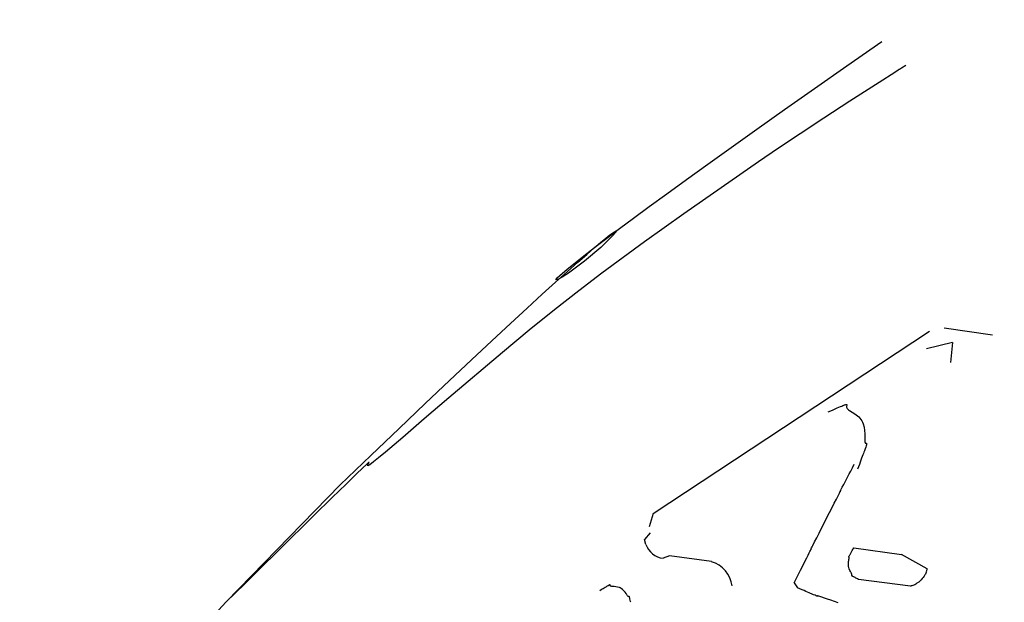
# Model space of a CAD drawing. Extents: x 126508 to 145710, y 179134 to 200363.
# Drawn here: x 132116 to 132129, y 187226 to 187234 of the extents above; entities that cross this region are included whole.
import ezdxf

# ---------------------------------------------------------------- set-up
doc = ezdxf.new("R2010")
doc.units = 0
doc.header["$MEASUREMENT"] = 0
doc.layers.get('0').update_dxf_attribs({"linetype": 'CONTINUOUS'})
doc.layers.add('ポンプ車', color=7, linetype='CONTINUOUS')
doc.layers.add('中心線', color=7, linetype='CONTINUOUS')

# ---------------------------------------------------------------- blocks, each defined once
blk = doc.blocks.new('A$Cbd408ebf')
at = {"color": 7, "linetype": 'Continuous'}
for p, q in [((1019.297, -7119.873), (1019.814, -7119.485)), ((1019.512, -7119.931), (1019.328, -7120.232)), ((1019.512, -7119.931), (1019.681, -7120.136)), ((1018.311, -7124.341), (1019.188, -7120.041)), ((1021.396, -7122.289), (1021.021, -7122.397)), ((1020.51, -7122.781), (1021.021, -7122.397)), ((1021.402, -7122.611), (1020.853, -7123.033)), ((1020.283, -7123.67), (1020.358, -7123.686)), ((1019.307, -7124.246), (1018.859, -7124.584)), ((1018.311, -7124.341), (1018.395, -7124.504)), ((1018.46, -7124.551), (1018.471, -7124.668)), ((1018.531, -7124.703), (1018.471, -7124.668)), ((1018.859, -7124.584), (1018.823, -7124.668)), ((1015.104, -7127.006), (1015.135, -7129.174))]:
    blk.add_line(p, q, dxfattribs=at)
for points in [[(1015.104, -7127.006), (1015.116, -7126.445), (1015.128, -7125.926), (1015.14, -7125.446), (1015.152, -7125.005), (1015.164, -7124.601), (1015.177, -7124.232), (1015.189, -7123.898), (1015.2, -7123.597), (1015.212, -7123.327), (1015.223, -7123.087), (1015.234, -7122.876), (1015.245, -7122.692), (1015.255, -7122.534), (1015.265, -7122.401), (1015.274, -7122.291), (1015.283, -7122.203), (1015.29, -7122.135), (1015.298, -7122.086), (1015.31, -7122.039), (1015.319, -7122.052), (1015.324, -7122.114), (1015.325, -7122.212), (1015.321, -7122.337), (1015.298, -7122.621), (1015.258, -7122.881), (1015.238, -7122.979), (1015.22, -7123.043), (1015.207, -7123.063), (1015.201, -7123.031), (1015.204, -7122.937), (1015.21, -7122.864), (1015.219, -7122.772), (1015.231, -7122.66), (1015.248, -7122.526), (1015.268, -7122.37), (1015.292, -7122.191), (1015.321, -7121.986), (1015.355, -7121.756), (1015.394, -7121.499), (1015.439, -7121.213), (1015.489, -7120.898), (1015.545, -7120.552), (1015.608, -7120.175), (1015.677, -7119.765), (1015.753, -7119.32), (1015.836, -7118.841), (1015.926, -7118.325), (1016.024, -7117.771)], [(1016.476, -7117.771), (1016.461, -7117.836), (1016.455, -7117.865), (1016.453, -7117.871), (1016.45, -7117.887), (1016.439, -7117.937), (1016.384, -7118.179), (1016.286, -7118.628), (1016.2, -7119.033), (1016.125, -7119.401), (1016.058, -7119.739), (1015.998, -7120.056), (1015.891, -7120.651), (1015.786, -7121.244), (1015.679, -7121.876), (1015.573, -7122.571), (1015.522, -7122.95), (1015.473, -7123.354), (1015.427, -7123.785), (1015.384, -7124.244), (1015.307, -7125.173), (1015.275, -7125.601), (1015.246, -7125.976), (1015.221, -7126.276), (1015.211, -7126.392), (1015.201, -7126.481), (1015.193, -7126.542), (1015.185, -7126.57), (1015.174, -7126.558), (1015.166, -7126.527), (1015.163, -7126.532), (1015.16, -7126.564), (1015.157, -7126.637), (1015.155, -7126.76), (1015.153, -7126.944), (1015.15, -7127.201), (1015.147, -7127.541), (1015.146, -7127.746), (1015.144, -7127.976), (1015.142, -7128.232), (1015.14, -7128.517), (1015.138, -7128.83), (1015.135, -7129.174)], [(1018.996, -7121.747), (1019.01, -7121.712), (1019.023, -7121.68), (1019.034, -7121.651), (1019.045, -7121.625), (1019.054, -7121.603), (1019.062, -7121.583), (1019.069, -7121.566), (1019.076, -7121.551), (1019.081, -7121.539), (1019.086, -7121.528), (1019.09, -7121.52), (1019.094, -7121.514), (1019.1, -7121.506), (1019.104, -7121.504), (1019.107, -7121.506), (1019.11, -7121.511), (1019.118, -7121.525), (1019.124, -7121.532), (1019.133, -7121.536), (1019.143, -7121.539), (1019.156, -7121.539), (1019.17, -7121.537), (1019.186, -7121.534), (1019.223, -7121.525), (1019.265, -7121.516), (1019.308, -7121.509), (1019.33, -7121.508), (1019.353, -7121.508), (1019.375, -7121.511), (1019.396, -7121.516), (1019.417, -7121.523), (1019.437, -7121.532), (1019.476, -7121.554), (1019.512, -7121.581), (1019.545, -7121.609), (1019.573, -7121.636), (1019.598, -7121.66), (1019.608, -7121.67), (1019.617, -7121.679), (1019.625, -7121.686), (1019.631, -7121.69), (1019.636, -7121.692), (1019.639, -7121.692), (1019.644, -7121.688), (1019.647, -7121.683), (1019.651, -7121.682), (1019.654, -7121.684), (1019.658, -7121.689), (1019.663, -7121.697), (1019.669, -7121.709), (1019.678, -7121.725), (1019.688, -7121.746), (1019.701, -7121.773), (1019.709, -7121.789), (1019.717, -7121.806), (1019.725, -7121.825), (1019.735, -7121.845), (1019.745, -7121.868), (1019.757, -7121.892), (1019.769, -7121.919), (1019.782, -7121.947), (1019.795, -7121.977), (1019.81, -7122.01)], [(1020.283, -7123.67), (1020.266, -7123.62), (1020.25, -7123.573), (1020.236, -7123.53), (1020.222, -7123.49), (1020.199, -7123.42), (1020.179, -7123.362), (1020.164, -7123.315), (1020.151, -7123.278), (1020.141, -7123.249), (1020.134, -7123.228), (1020.13, -7123.214), (1020.127, -7123.205), (1020.125, -7123.2), (1020.125, -7123.199), (1020.127, -7123.205), (1020.126, -7123.204), (1020.125, -7123.2), (1020.122, -7123.191), (1020.118, -7123.179), (1020.113, -7123.162), (1020.106, -7123.143), (1020.09, -7123.094), (1020.071, -7123.036), (1020.049, -7122.97), (1020.001, -7122.825), (1019.953, -7122.678), (1019.931, -7122.609), (1019.91, -7122.545), (1019.892, -7122.489), (1019.876, -7122.441), (1019.865, -7122.405), (1019.86, -7122.392), (1019.857, -7122.382), (1019.855, -7122.376), (1019.854, -7122.374), (1019.856, -7122.379), (1019.858, -7122.385), (1019.857, -7122.384), (1019.856, -7122.379), (1019.852, -7122.368), (1019.846, -7122.35), (1019.837, -7122.322), (1019.825, -7122.284), (1019.818, -7122.261), (1019.809, -7122.234), (1019.799, -7122.204), (1019.789, -7122.17), (1019.776, -7122.132), (1019.763, -7122.091), (1019.748, -7122.045), (1019.732, -7121.994)], [(1021.396, -7122.289), (1021.4, -7122.297), (1021.404, -7122.304), (1021.406, -7122.31), (1021.408, -7122.314), (1021.41, -7122.317), (1021.411, -7122.32), (1021.412, -7122.321), (1021.412, -7122.322), (1021.412, -7122.321), (1021.412, -7122.322), (1021.414, -7122.323), (1021.415, -7122.327), (1021.418, -7122.331), (1021.424, -7122.343), (1021.429, -7122.356), (1021.433, -7122.368), (1021.436, -7122.379), (1021.438, -7122.389), (1021.441, -7122.408), (1021.442, -7122.428), (1021.443, -7122.449), (1021.444, -7122.47), (1021.444, -7122.481), (1021.443, -7122.492), (1021.438, -7122.513), (1021.436, -7122.523), (1021.435, -7122.533), (1021.434, -7122.543), (1021.431, -7122.554), (1021.429, -7122.56), (1021.426, -7122.567), (1021.42, -7122.581), (1021.413, -7122.593), (1021.41, -7122.598), (1021.407, -7122.602), (1021.406, -7122.605), (1021.405, -7122.605), (1021.406, -7122.604), (1021.405, -7122.605), (1021.404, -7122.607), (1021.402, -7122.611)], [(1020.853, -7123.033), (1020.838, -7123.037), (1020.826, -7123.042), (1020.814, -7123.046), (1020.803, -7123.049), (1020.794, -7123.052), (1020.786, -7123.055), (1020.779, -7123.057), (1020.772, -7123.059), (1020.767, -7123.061), (1020.762, -7123.062), (1020.759, -7123.063), (1020.756, -7123.064), (1020.751, -7123.064), (1020.749, -7123.064), (1020.748, -7123.063), (1020.749, -7123.062), (1020.75, -7123.058), (1020.75, -7123.055), (1020.75, -7123.053), (1020.747, -7123.051), (1020.744, -7123.049), (1020.739, -7123.047), (1020.734, -7123.045), (1020.727, -7123.043), (1020.72, -7123.041), (1020.704, -7123.036), (1020.686, -7123.031), (1020.668, -7123.023), (1020.65, -7123.014), (1020.641, -7123.008), (1020.633, -7123.002), (1020.618, -7122.989), (1020.605, -7122.975), (1020.593, -7122.96), (1020.583, -7122.946), (1020.574, -7122.934), (1020.571, -7122.929), (1020.568, -7122.924), (1020.565, -7122.92), (1020.562, -7122.917), (1020.56, -7122.915), (1020.559, -7122.914), (1020.558, -7122.913), (1020.557, -7122.914), (1020.555, -7122.916), (1020.554, -7122.917), (1020.553, -7122.917), (1020.552, -7122.916), (1020.551, -7122.913), (1020.549, -7122.909), (1020.547, -7122.903), (1020.544, -7122.894), (1020.541, -7122.883), (1020.539, -7122.877), (1020.536, -7122.87), (1020.534, -7122.862), (1020.531, -7122.853), (1020.528, -7122.843), (1020.525, -7122.833), (1020.522, -7122.821), (1020.518, -7122.809), (1020.514, -7122.796), (1020.51, -7122.781)], [(1020.881, -7123.442), (1020.79, -7123.488), (1020.747, -7123.509), (1020.709, -7123.528), (1020.676, -7123.545), (1020.649, -7123.558), (1020.639, -7123.564), (1020.631, -7123.569), (1020.624, -7123.572), (1020.621, -7123.575), (1020.62, -7123.576), (1020.62, -7123.576), (1020.625, -7123.576), (1020.626, -7123.576), (1020.624, -7123.577), (1020.619, -7123.58), (1020.609, -7123.584), (1020.595, -7123.59), (1020.575, -7123.598), (1020.548, -7123.609), (1020.532, -7123.616), (1020.514, -7123.623), (1020.494, -7123.631), (1020.472, -7123.64), (1020.447, -7123.65), (1020.42, -7123.661), (1020.39, -7123.673), (1020.358, -7123.686)], [(1018.931, -7125.384), (1018.922, -7125.378), (1018.906, -7125.368), (1018.893, -7125.36), (1018.882, -7125.354), (1018.874, -7125.35), (1018.868, -7125.347), (1018.864, -7125.345), (1018.861, -7125.344), (1018.859, -7125.345), (1018.858, -7125.347), (1018.858, -7125.35), (1018.856, -7125.353), (1018.854, -7125.354), (1018.851, -7125.354), (1018.846, -7125.354), (1018.84, -7125.353), (1018.832, -7125.351), (1018.824, -7125.35), (1018.805, -7125.346), (1018.783, -7125.343), (1018.759, -7125.341), (1018.734, -7125.341), (1018.71, -7125.345), (1018.698, -7125.348), (1018.687, -7125.353), (1018.665, -7125.365), (1018.645, -7125.379), (1018.627, -7125.393), (1018.612, -7125.406), (1018.605, -7125.412), (1018.599, -7125.416), (1018.594, -7125.42), (1018.59, -7125.422), (1018.586, -7125.422), (1018.583, -7125.422), (1018.578, -7125.418), (1018.575, -7125.415), (1018.573, -7125.415), (1018.572, -7125.417), (1018.569, -7125.422), (1018.567, -7125.429), (1018.564, -7125.44), (1018.562, -7125.447), (1018.56, -7125.455), (1018.557, -7125.464), (1018.555, -7125.475), (1018.552, -7125.486), (1018.549, -7125.499), (1018.546, -7125.514), (1018.542, -7125.53), (1018.538, -7125.547), (1018.533, -7125.567)], [(1015.135, -7129.174), (1015.152, -7129.617)]]:
    blk.add_lwpolyline(points, dxfattribs=at)
for centre, radius, start, end in [((1019.492, -7124.581), 0.382, 51.7609, 118.8878), ((1018.647, -7124.433), 0.293, 246.6627, 306.8196)]:
    blk.add_arc(centre, radius, start, end, dxfattribs=at)
blk = doc.blocks.new('*U1')
at = {"linetype": 'Continuous'}
blk.add_blockref('A$Cbd408ebf', (-1062.982, 827.81), dxfattribs=at)
blk = doc.blocks.new('*U2')
at = {"layer": 'ポンプ車', "color": 0, "linetype": 'ByBlock', "lineweight": -2, "transparency": 16777216, "rotation": 315.0000000000001}
blk.add_blockref('*U1', (136608.465, 191648.336), dxfattribs=at)

msp = doc.modelspace()

# ---------------------------------------------------------------- linework, layer by layer
at = {"layer": '中心線', "linetype": 'Continuous'}
msp.add_circle((137510.388, 192163.267), 8200, dxfattribs=at)

# ---------------------------------------------------------------- block references
at = {"layer": 'ポンプ車', "linetype": 'Continuous'}
msp.add_blockref('*U2', (0, 0), dxfattribs=at)

doc.saveas('drawing.dxf')
